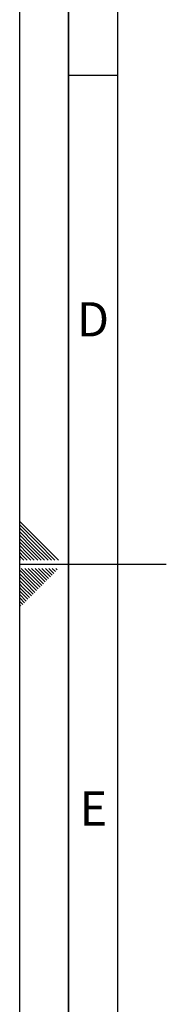
# Paper-space layout 'Blatt1' of a CAD drawing. Units: millimetres. Extents: x 0 to 5940, y 0 to 4200.
# Drawn here: x 0 to 150, y 1650 to 2657 of the extents above; entities that cross this region are included whole.
import ezdxf

# ---------------------------------------------------------------- set-up
doc = ezdxf.new("R2010")
doc.units = ezdxf.units.MM
doc.header["$LTSCALE"] = 10
doc.layers.add('61', color=7, linetype='Continuous')
doc.layers.add('62', color=7, linetype='Continuous')
doc.styles.add('SLDTEXTSTYLE1', font='TXT', dxfattribs={"width": 0.75})

psp = doc.layouts.new('Blatt1')

# ---------------------------------------------------------------- linework, layer by layer
at = {"layer": '61'}
psp.add_line((0, 0), (0, 4200), dxfattribs=at)
at = {"layer": '61', "color": 7, "linetype": 'Continuous', "lineweight": 35}
psp.add_line((50, 4150), (50, 50), dxfattribs=at)
at = {"layer": '61', "color": 7, "linetype": 'Continuous'}
for p, q in [((100, 4100), (100, 100)), ((50, 2600), (100, 2600)), ((0, 2100), (150, 2100))]:
    psp.add_line(p, q, dxfattribs=at)
at = {"layer": '62', "color": 7, "linetype": 'Continuous'}
for p, q in [((19.61, 2124.22), (0, 2143.83)), ((17.84, 2122.45), (0, 2140.29)), ((16.07, 2120.68), (0, 2136.76)), ((14.3, 2118.92), (0, 2133.22)), ((12.54, 2117.15), (0, 2129.69)), ((10.77, 2115.38), (0, 2126.15)), ((39.63, 2104.2), (19.61, 2124.22)), ((9, 2113.61), (0, 2122.61)), ((7.23, 2111.84), (0, 2119.08)), ((5.47, 2110.08), (0, 2115.54)), ((21.95, 2104.2), (10.77, 2115.38)), ((25.49, 2104.2), (12.54, 2117.15)), ((29.02, 2104.2), (14.3, 2118.92)), ((32.56, 2104.2), (16.07, 2120.68)), ((36.09, 2104.2), (17.84, 2122.45)), ((3.7, 2108.31), (0, 2112.01)), ((1.93, 2106.54), (0, 2108.47)), ((0.16, 2104.77), (0, 2104.94)), ((0.74, 2104.2), (0.16, 2104.77)), ((4.27, 2104.2), (1.93, 2106.54)), ((7.81, 2104.2), (3.7, 2108.31)), ((11.34, 2104.2), (5.47, 2110.08)), ((14.88, 2104.2), (7.23, 2111.84)), ((18.41, 2104.2), (9, 2113.61)), ((10.12, 2083.73), (0, 2093.84)), ((11.88, 2085.49), (1.58, 2095.8)), ((13.65, 2087.26), (5.11, 2095.8)), ((15.42, 2089.03), (8.65, 2095.8)), ((17.19, 2090.8), (12.19, 2095.8)), ((18.95, 2092.57), (15.72, 2095.8)), ((20.72, 2094.33), (19.26, 2095.8)), ((29.63, 2085.43), (20.72, 2094.33)), ((31.4, 2087.2), (22.79, 2095.8)), ((33.16, 2088.96), (26.33, 2095.8)), ((34.93, 2090.73), (29.86, 2095.8)), ((36.7, 2092.5), (33.4, 2095.8)), ((38.47, 2094.27), (36.93, 2095.8)), ((8.35, 2081.96), (0, 2090.31)), ((6.58, 2080.19), (0, 2086.77)), ((19.02, 2074.82), (10.12, 2083.73)), ((20.79, 2076.59), (11.88, 2085.49)), ((22.56, 2078.36), (13.65, 2087.26)), ((24.32, 2080.12), (15.42, 2089.03)), ((26.09, 2081.89), (17.19, 2090.8)), ((27.86, 2083.66), (18.95, 2092.57)), ((4.81, 2078.42), (0, 2083.24)), ((3.04, 2076.66), (0, 2079.7)), ((1.28, 2074.89), (0, 2076.16)), ((10.18, 2065.98), (1.28, 2074.89)), ((11.95, 2067.75), (3.04, 2076.66)), ((13.72, 2069.52), (4.81, 2078.42)), ((15.49, 2071.29), (6.58, 2080.19)), ((17.25, 2073.05), (8.35, 2081.96)), ((8.41, 2064.22), (0, 2072.63)), ((6.65, 2062.45), (0, 2069.09)), ((4.88, 2060.68), (0, 2065.56)), ((3.11, 2058.91), (0, 2062.02)), ((1.34, 2057.14), (0, 2058.49))]:
    psp.add_line(p, q, dxfattribs=at)

# ---------------------------------------------------------------- texts
at = {"layer": '62', "char_height": 35, "attachment_point": 2, "style": 'SLDTEXTSTYLE1'}
for s, insert in [('D', (75.01, 2367.9)), ('E', (75.42, 1867.9))]:
    psp.add_mtext(s, dxfattribs=dict(at, insert=insert))

doc.saveas('drawing.dxf')
